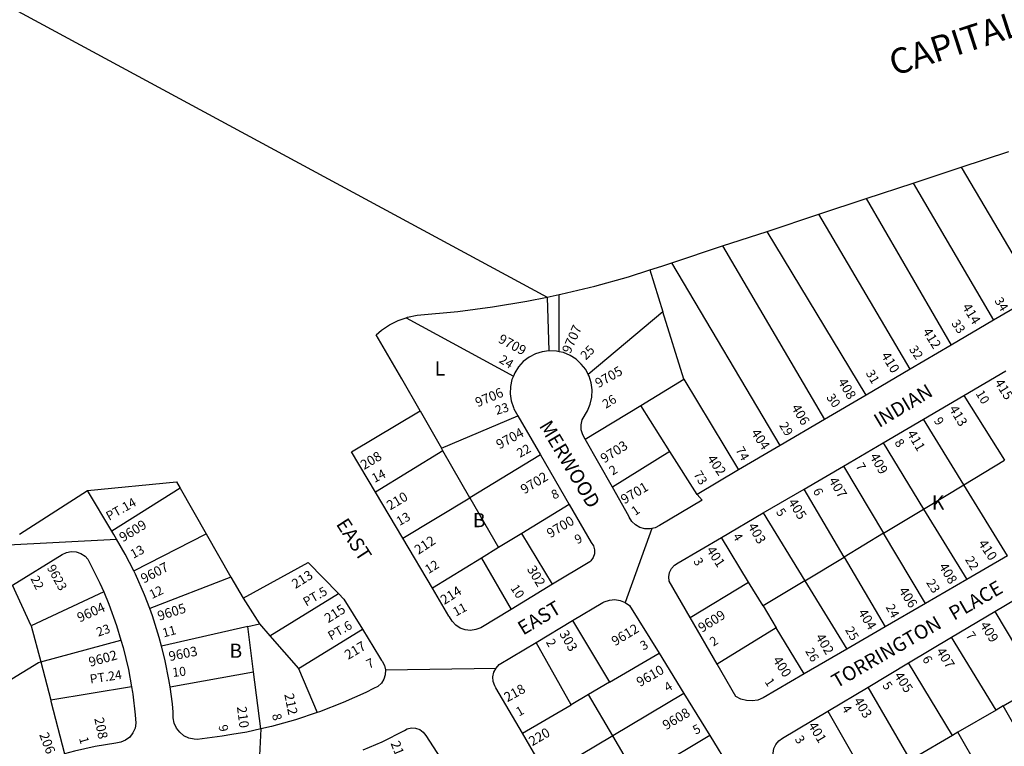
# Model space of a CAD drawing. Units: inches. Extents: x 1309727 to 1315790, y 489416 to 493487.
# Drawn here: x 1310762 to 1312002, y 490408 to 491324 of the extents above; entities that cross this region are included whole.
import ezdxf

# ---------------------------------------------------------------- set-up
doc = ezdxf.new("R2010")
doc.units = ezdxf.units.IN
doc.header["$MEASUREMENT"] = 0
for name, color, linetype in [('Addresses', 5, 'Continuous'), ('Lot-Block-Parcel Text', 6, 'Continuous'), ('Parcel Boundaries', 7, 'Continuous'), ('Street Names', 7, 'Continuous'), ('Street ROW', 5, 'Continuous')]:
    doc.layers.add(name, color=color, linetype=linetype)
doc.styles.add('Arial', font='txt')

msp = doc.modelspace()

# ---------------------------------------------------------------- linework, layer by layer
at = {"layer": 'Parcel Boundaries'}
for p, q in [((1311948.1, 491138.3), (1312043.2, 490977.3)), ((1311887.6, 491118.3), (1311989, 490945.4)), ((1311828.2, 491098.6), (1311935.6, 490914.1)), ((1311884, 490883.7), (1311768.7, 491079)), ((1311828.2, 490851), (1311703.4, 491057.4)), ((1311647.5, 491039), (1311775.8, 490820.2)), ((1311720, 490787.4), (1311583.5, 491017.8)), ((1311555.6, 491008.7), (1311572.1, 490955.8)), ((1311426.5, 490974.6), (1311428.5, 490906.8)), ((1311441.7, 490905.7), (1311441.6, 490977.7)), ((1311572.1, 490955.8), (1311478, 490877.2)), ((1311598.6, 490871), (1311572.1, 490955.8)), ((1311248.5, 490948.6), (1311383.9, 490875)), ((1311544.2, 490838), (1311598.6, 490871)), ((1311598.6, 490871), (1311667.6, 490756.7)), ((1311951.3, 490850.5), (1312002.5, 490769)), ((1311266.2, 490831.1), (1311293.1, 490784.3)), ((1311474.4, 490795.6), (1311544.2, 490838)), ((1311581, 490780), (1311544.2, 490838)), ((1311293.1, 490784.3), (1311389.4, 490825.1)), ((1311951.4, 490738.1), (1311900.6, 490820.8)), ((1311295, 490781), (1311293.1, 490784.3)), ((1311329, 490721.8), (1311295, 490781)), ((1311581, 490780), (1311508.6, 490734.9)), ((1311615.3, 490725.9), (1311581, 490780)), ((1311849.7, 490790.9), (1311900.7, 490707.5)), ((1311418.1, 490775.7), (1311329, 490721.8)), ((1311951.4, 490738.1), (1312002.5, 490769)), ((1311799.7, 490761.7), (1311850.2, 490677)), ((1310963.7, 490733.8), (1310877.6, 490679.7)), ((1311800.5, 490647), (1311750.1, 490732.6)), ((1311900.7, 490707.5), (1311951.4, 490738.1)), ((1312006.5, 490648.4), (1311951.4, 490738.1)), ((1311329, 490721.8), (1311365.2, 490658.8)), ((1311454.2, 490713.4), (1311394.6, 490676.8)), ((1311850.2, 490677), (1311900.7, 490707.5)), ((1311900.7, 490707.5), (1311955.2, 490618.6)), ((1311698.7, 490702.5), (1311751, 490617.1)), ((1311394.6, 490676.8), (1311365.2, 490658.8)), ((1311680.1, 490615.5), (1311646, 490671.6)), ((1311850.2, 490677), (1311800.5, 490647)), ((1311903.1, 490588.4), (1311850.2, 490677)), ((1311365.2, 490658.8), (1311343.7, 490645.6)), ((1311751, 490617.1), (1311800.5, 490647)), ((1311800.5, 490647), (1311852.4, 490558.9)), ((1310776.3, 490560.5), (1310752.6, 490611.4)), ((1311606.6, 490571), (1311680.1, 490615.5)), ((1311698.4, 490585.4), (1311680.1, 490615.5)), ((1311751, 490617.1), (1311698.4, 490585.4)), ((1311751, 490617.1), (1311803.9, 490530.7)), ((1310867.5, 490603.1), (1310776.3, 490560.5)), ((1311043.1, 490595.1), (1311063.7, 490562.8)), ((1311076.7, 490547.8), (1311163.3, 490601.1)), ((1311698.4, 490585.4), (1311715.1, 490557.8)), ((1311990.5, 490578.4), (1312045.6, 490485.4)), ((1310776.3, 490560.5), (1310788.1, 490514.8)), ((1311049.3, 490559.6), (1311063.7, 490562.8)), ((1311056.5, 490502.5), (1311049.3, 490559.6)), ((1311063.7, 490562.8), (1311076.7, 490547.8)), ((1311458.5, 490566.9), (1311504.9, 490489.1)), ((1311715.1, 490557.8), (1311640.8, 490511.8)), ((1311750.4, 490499.7), (1311715.1, 490557.8)), ((1311076.7, 490547.8), (1311112.9, 490506.6)), ((1311112.9, 490506.6), (1311193.6, 490555.9)), ((1311992.1, 490454.2), (1311936, 490545.9)), ((1310788.1, 490514.8), (1310889.2, 490542.2)), ((1311456.8, 490460.9), (1311412.7, 490539.5)), ((1311504.9, 490489.1), (1311567.3, 490525.7)), ((1310788.1, 490514.8), (1310800.7, 490466.5)), ((1311937.3, 490422.2), (1311881.8, 490513.5)), ((1310951.1, 490483.4), (1311056.5, 490502.5)), ((1310902.5, 490483.6), (1310800.7, 490466.5)), ((1311504.9, 490489.1), (1311478.4, 490473.6)), ((1311884.1, 490391.2), (1311830.8, 490483.1)), ((1312000.8, 490459.3), (1312045.6, 490485.4)), ((1311478.4, 490473.6), (1311456.8, 490460.9)), ((1311509.1, 490421.5), (1311478.4, 490473.6)), ((1311598.6, 490475), (1311509.1, 490421.5)), ((1312000.8, 490459.3), (1311992.1, 490454.2)), ((1312056.6, 490362.3), (1312000.8, 490459.3)), ((1311780.2, 490452.9), (1311815.5, 490390.9)), ((1311992.1, 490454.2), (1311943.9, 490426.1)), ((1311540.6, 490368), (1311509.1, 490421.5)), ((1311631.2, 490422.2), (1311540.6, 490368)), ((1311937.3, 490422.2), (1311889.9, 490394.5)), ((1311943.9, 490426.1), (1311937.3, 490422.2)), ((1312000.2, 490329.1), (1311943.9, 490426.1))]:
    msp.add_line(p, q, dxfattribs=at)
for points in [[(1311295, 490781), (1311209.9, 490728.9), (1311209.9, 490728.8)], [(1311244.5, 490670.6), (1311244.5, 490670.6), (1311329, 490721.8)], [(1310905.3, 490629.8), (1310905.3, 490629.8), (1310996.7, 490676.2)], [(1311433.3, 490612.6), (1311433.3, 490612.6), (1311394.6, 490676.8)], [(1311343.7, 490645.6), (1311281.9, 490607.6), (1311281.9, 490607.6)], [(1311343.7, 490645.6), (1311380.8, 490580.8), (1311380.8, 490580.8)], [(1311027.9, 490621.7), (1310925.6, 490582.3), (1310925.5, 490582.2)], [(1311049.3, 490559.6), (1310940.5, 490534.8), (1310940.4, 490534.8)], [(1310751.9, 490493.4), (1310785.2, 490514), (1310788.1, 490514.8)], [(1311112.9, 490506.6), (1311136.7, 490451.1), (1311136.7, 490451)], [(1311065.6, 490430.5), (1311065.6, 490430.5), (1311056.5, 490502.5)], [(1310800.7, 490466.5), (1310801, 490465.2), (1310818.2, 490398.9), (1310818.2, 490398.9)], [(1311395.1, 490424.9), (1311395.2, 490424.9), (1311456.8, 490460.9)], [(1311509.1, 490421.5), (1311426.1, 490372), (1311426.1, 490371.9)]]:
    msp.add_lwpolyline(points, dxfattribs=at)
at = {"layer": 'Street ROW'}
for p, q in [((1310258.6, 491605.1), (1311426.5, 490974.6)), ((1311948.1, 491138.3), (1312008, 491158)), ((1311887.6, 491118.3), (1311948.1, 491138.3)), ((1311828.2, 491098.6), (1311887.6, 491118.3)), ((1311768.7, 491079), (1311828.2, 491098.6)), ((1311703.4, 491057.4), (1311768.7, 491079)), ((1311647.5, 491039), (1311703.4, 491057.4)), ((1311583.5, 491017.8), (1311647.5, 491039)), ((1311426.5, 490974.6), (1311441.6, 490977.7)), ((1312043.2, 490977.3), (1311989, 490945.4)), ((1311989, 490945.4), (1311935.6, 490914.1)), ((1311935.6, 490914.1), (1311884, 490883.7)), ((1311884, 490883.7), (1311828.2, 490851)), ((1311951.3, 490850.5), (1312004.3, 490881.5)), ((1311828.2, 490851), (1311775.8, 490820.2)), ((1311900.6, 490820.8), (1311951.3, 490850.5)), ((1311389.4, 490825.1), (1311418.1, 490775.7)), ((1311775.8, 490820.2), (1311720, 490787.4)), ((1311849.7, 490790.9), (1311900.6, 490820.8)), ((1311508.6, 490734.9), (1311474.4, 490795.6)), ((1311720, 490787.4), (1311667.6, 490756.7)), ((1311799.7, 490761.7), (1311849.7, 490790.9)), ((1311418.1, 490775.7), (1311454.2, 490713.4)), ((1311667.6, 490756.7), (1311615.3, 490725.9)), ((1311750.1, 490732.6), (1311799.7, 490761.7)), ((1310761.6, 490675.9), (1310847, 490730.8)), ((1310963.7, 490733.8), (1310996.7, 490676.2)), ((1311698.7, 490702.5), (1311750.1, 490732.6)), ((1311244.5, 490670.6), (1311209.9, 490728.8)), ((1311646, 490671.6), (1311698.7, 490702.5)), ((1311558.3, 490682.9), (1311524.7, 490589.8)), ((1310739.2, 490661.9), (1310883.7, 490669.5)), ((1310996.7, 490676.2), (1311027.9, 490621.7)), ((1311281.9, 490607.6), (1311244.5, 490670.6)), ((1312006.5, 490648.4), (1311955.2, 490618.6)), ((1311027.9, 490621.7), (1311043.1, 490595.1)), ((1311955.2, 490618.6), (1311903.1, 490588.4)), ((1311433.3, 490612.6), (1311380.8, 490580.8)), ((1311990.5, 490578.4), (1312045.7, 490611.3)), ((1311903.1, 490588.4), (1311852.4, 490558.9)), ((1311640.8, 490511.8), (1311606.6, 490571)), ((1311936, 490545.9), (1311990.5, 490578.4)), ((1311412.7, 490539.5), (1311458.5, 490566.9)), ((1311852.4, 490558.9), (1311803.9, 490530.7)), ((1311193.6, 490555.9), (1311215.1, 490521)), ((1311881.8, 490513.5), (1311936, 490545.9)), ((1311567.3, 490525.7), (1311598.6, 490475)), ((1311803.9, 490530.7), (1311750.4, 490499.7)), ((1311222.6, 490504.7), (1311361.9, 490507)), ((1311830.8, 490483.1), (1311881.8, 490513.5)), ((1311780.2, 490452.9), (1311830.8, 490483.1)), ((1311598.6, 490475), (1311631.2, 490422.2)), ((1311065.6, 490430.5), (1311062, 490364.6)), ((1311426.1, 490371.9), (1311395.1, 490424.9)), ((1311631.2, 490422.2), (1311662.5, 490371.4))]:
    msp.add_line(p, q, dxfattribs=at)
for points in [[(1311555.6, 491008.7), (1311570.7, 491013.5), (1311579.6, 491016.5), (1311583.5, 491017.8)], [(1311441.6, 490977.7), (1311443.7, 490978.1), (1311486.5, 490988.4), (1311528.8, 491000.2), (1311555.6, 491008.7)], [(1311248.5, 490948.6), (1311250.4, 490949.2), (1311262.4, 490951.8), (1311313.7, 490956.6), (1311357.3, 490962.2), (1311400.7, 490969.4), (1311426.5, 490974.6)], [(1311266.2, 490831.1), (1311243.1, 490871.4), (1311211, 490927.2), (1311217.5, 490932.9), (1311227.7, 490939.7), (1311238.7, 490945.2), (1311248.5, 490948.6)], [(1311428.5, 490906.8), (1311420.1, 490905.7), (1311411.5, 490903), (1311403.5, 490898.8), (1311396.3, 490893.3), (1311390.3, 490886.6), (1311385.5, 490879), (1311383.9, 490875)], [(1311441.7, 490905.7), (1311438, 490906.5), (1311428.5, 490906.8)], [(1311478, 490877.2), (1311474.9, 490883.1), (1311469.4, 490890.2), (1311462.8, 490896.3), (1311455.2, 490901.1), (1311446.8, 490904.6), (1311441.7, 490905.7)], [(1311383.9, 490875), (1311382, 490870.6), (1311380.1, 490861.8), (1311379.8, 490852.8), (1311381, 490843.8), (1311383.8, 490835.3), (1311384.4, 490833.8), (1311389.4, 490825.1)], [(1311474.4, 490795.6), (1311471.2, 490801.1), (1311469.4, 490807.1), (1311469.1, 490813.5), (1311470.4, 490819.7), (1311477.2, 490831.4), (1311480.6, 490839.7), (1311482.6, 490848.5), (1311483, 490857.5), (1311481.8, 490866.5), (1311479.1, 490875.1), (1311478, 490877.2)], [(1311209.9, 490728.8), (1311179.7, 490779.6), (1311266.2, 490831.1)], [(1310877.6, 490679.7), (1310847, 490730.8), (1310959.2, 490741.7), (1310963.7, 490733.8)], [(1311615.3, 490725.9), (1311621.6, 490718.8), (1311568, 490686.6), (1311562.3, 490683.7), (1311558.3, 490682.9), (1311556, 490682.4), (1311549.5, 490682.6), (1311543.3, 490684.3), (1311537.7, 490687.5), (1311533.1, 490691.9), (1311529.6, 490697.4), (1311529.1, 490698.5), (1311508.6, 490734.9)], [(1311454.2, 490713.4), (1311481.9, 490665.4), (1311484.8, 490661.1), (1311486.2, 490656.2), (1311486.1, 490651.1), (1311486.1, 490651.1), (1311484.5, 490646.2), (1311481.4, 490642.1), (1311480, 490640.8), (1311433.3, 490612.6)], [(1310905.3, 490629.8), (1310894.6, 490650.8), (1310883.7, 490669.5), (1310883.6, 490669.6), (1310880.3, 490675.4), (1310877.6, 490679.7)], [(1311606.6, 490571), (1311580.1, 490616.7), (1311579.5, 490622.2), (1311580.5, 490627.7), (1311583, 490632.7), (1311586.8, 490636.8), (1311591.6, 490639.7), (1311646, 490671.6)], [(1310752.6, 490611.4), (1310815, 490650), (1310820.6, 490652.7), (1310826.7, 490653.9), (1310832.9, 490653.4), (1310838.8, 490651.5), (1310844.1, 490648.1), (1310847.6, 490644.4), (1310862.8, 490614.2), (1310867.5, 490603.1)], [(1311043.1, 490595.1), (1311125.3, 490640.3), (1311163.3, 490601.1)], [(1310925.5, 490582.2), (1310919, 490599.5), (1310907.5, 490625.5), (1310905.3, 490629.8)], [(1311380.8, 490580.8), (1311342.9, 490557.9), (1311336.6, 490555.5), (1311329.9, 490554.6), (1311323.2, 490555.3), (1311316.9, 490557.5), (1311311.2, 490561.1), (1311306.5, 490566), (1311303.1, 490571.8), (1311302.6, 490572.6), (1311281.9, 490607.6)], [(1310867.5, 490603.1), (1310874, 490587.7), (1310883.7, 490560.6), (1310889.2, 490542.2)], [(1311163.3, 490601.1), (1311170.2, 490594), (1311193.6, 490555.9)], [(1311458.5, 490566.9), (1311496.4, 490589.6), (1311498.4, 490590.6), (1311504.9, 490592.7), (1311511.6, 490593.3), (1311518.4, 490592.3), (1311524.7, 490589.8), (1311530.2, 490585.8), (1311567.3, 490525.7)], [(1310940.4, 490534.8), (1310937.6, 490545.8), (1310929.1, 490572.9), (1310925.5, 490582.2)], [(1310889.2, 490542.2), (1310891.9, 490533.1), (1310898.6, 490505.1), (1310902.5, 490483.6)], [(1310951.1, 490483.4), (1310951.1, 490483.5), (1310950.2, 490490.3), (1310950.2, 490490.4), (1310944.7, 490518.2), (1310940.4, 490534.8)], [(1311395.1, 490424.9), (1311361.6, 490482.3), (1311360.3, 490484.6), (1311358.3, 490490.2), (1311358.3, 490490.2), (1311358, 490496), (1311359.2, 490501.8), (1311361.9, 490507), (1311365.8, 490511.4), (1311412.7, 490539.5)], [(1311215.1, 490521), (1311217.7, 490516.8), (1311218.5, 490515.8), (1311221.3, 490510.5), (1311222.6, 490504.7), (1311222.4, 490498.7), (1311222.4, 490498.7), (1311220.6, 490493), (1311217.4, 490487.9), (1311213, 490483.9), (1311207.7, 490481.2), (1311198, 490476.4), (1311169.1, 490463.5), (1311139.5, 490452), (1311136.7, 490451)], [(1311750.4, 490499.7), (1311698.4, 490469.5), (1311691.8, 490466.8), (1311684.7, 490465.6), (1311677.5, 490466), (1311670.6, 490467.9), (1311664.3, 490471.3), (1311640.8, 490511.8)], [(1310902.5, 490483.6), (1310903.7, 490476.8), (1310903.7, 490476.8), (1310904.1, 490474), (1310904.1, 490474), (1310907.3, 490448.3), (1310907.3, 490448.2), (1310908.2, 490437.7), (1310908.2, 490437.7), (1310907, 490431.3), (1310904.4, 490425.3), (1310900.3, 490420.2), (1310895.2, 490416.2), (1310889.3, 490413.6), (1310882.9, 490412.4), (1310856.7, 490408.2), (1310830.9, 490402.5), (1310818.2, 490398.9)], [(1311065.6, 490430.5), (1311047.9, 490426.5), (1311029.1, 490423.2), (1311016.7, 490421.1), (1310985.2, 490417.2), (1310981.4, 490417.4), (1310974.7, 490418.8), (1310968.6, 490421.8), (1310963.3, 490426.1), (1310959.1, 490431.5), (1310956.3, 490437.7), (1310955, 490444.4), (1310955, 490444.4), (1310955.2, 490451.2), (1310955.2, 490451.3), (1310954.1, 490462.2), (1310954.1, 490462.2), (1310951.1, 490483.4)], [(1311136.7, 490451), (1311109.4, 490442), (1311078.9, 490433.5), (1311065.6, 490430.5)], [(1311740.9, 490343.7), (1311715.2, 490386.5), (1311714, 490388.5), (1311711.8, 490394), (1311711.1, 490399.8), (1311712.1, 490405.6), (1311714.5, 490410.9), (1311718.2, 490415.5), (1311723, 490418.8), (1311780.2, 490452.9)], [(1311194.4, 490403.9), (1311218.3, 490414.3), (1311246.5, 490428.4), (1311250, 490430.3), (1311255.2, 490431.6), (1311260.6, 490431.3), (1311265.7, 490429.5), (1311270.1, 490426.3), (1311273.3, 490422), (1311300.3, 490380.4), (1311309.9, 490365.2)]]:
    msp.add_lwpolyline(points, dxfattribs=at)

# ---------------------------------------------------------------- texts
at = {"layer": 'Addresses', "color": 18, "true_color": 0x000000, "style": 'Arial'}
for s, height, rotation, p in [('414', 12.07, -58.4654, (1311948.8, 490962.2)), ('9707', 12.07, 66.1244, (1311455.5, 490902.5)), ('412', 12.07, -58.1338, (1311898.9, 490931.3)), ('9709', 12.07, -28.0724, (1311363.6, 490918)), ('410', 12.07, -58.4654, (1311846.7, 490900.9)), ('9705', 12.07, 29.7454, (1311491, 490859.7)), ('408', 12.07, -59.5345, (1311792.2, 490868)), ('415', 12.07, -58.1095, (1311989.7, 490867)), ('9706', 12.07, 22.8734, (1311338.8, 490835.6)), ('406', 12.07, -59.2159, (1311733.6, 490835.3)), ('413', 12.07, -58.8408, (1311932.3, 490833.7)), ('9704', 12.07, 28.5513, (1311366.2, 490782.5)), ('404', 12.07, -56.3098, (1311682.7, 490803.5)), ('411', 12.07, -59.2376, (1311879.3, 490802.6)), ('9703', 12.07, 32.1959, (1311498.3, 490764.8)), ('208', 12.07, 30.7843, (1311195.7, 490756.6)), ('402', 12.07, -55.4377, (1311627.3, 490770.8)), ('409', 12.07, -60.3954, (1311832.5, 490773.8)), ('9702', 12.07, 31.373, (1311397.5, 490725.8)), ('407', 12.07, -59.2376, (1311780.6, 490743.4)), ('9701', 12.07, 30.8159, (1311523.7, 490713.2)), ('210', 12.07, 30.6185, (1311228.5, 490705.6)), ('405', 12.07, -58.201, (1311729.4, 490716.2)), ('9609', 12.07, 31.2638, (1310891.7, 490665.4)), ('9700', 12.07, 30.8275, (1311430.4, 490670.5)), ('403', 12.07, -59.9312, (1311678.7, 490685.9)), ('212', 12.07, 33.4074, (1311264.1, 490649.6)), ('401', 12.07, -56.6592, (1311626.4, 490655.7)), ('410', 12.07, -55.9811, (1311969, 490664)), ('9623', 11.36, -61.477, (1310795.6, 490633.6)), ('9607', 12.07, 27.6132, (1310918.1, 490613.5)), ('302', 12.07, -59.0358, (1311400.5, 490631.8)), ('408', 12.07, -58.671, (1311919.4, 490635.1)), ('213', 12.07, 31.6757, (1311109.1, 490606.6)), ('214', 12.07, 32.2289, (1311296.7, 490586.5)), ('406', 12.07, -56.9298, (1311868.8, 490604.5)), ('9604', 12.07, 24.3253, (1310837.3, 490564.4)), ('9605', 12.07, 17.447, (1310937.5, 490566.6)), ('215', 12.07, 32.2289, (1311150.4, 490563.4)), ('9609', 12.07, 32.1956, (1311621.4, 490551.4)), ('404', 12.07, -58.6269, (1311817.6, 490577.2)), ('9612', 12.07, 31.2005, (1311512, 490534.5)), ('409', 12.07, -58.241, (1311971.3, 490561.3)), ('303', 12.07, -60.1009, (1311441.3, 490550.4)), ('402', 12.07, -59.2157, (1311764.1, 490546.2)), ('9603', 12.07, 11.1738, (1310950.7, 490515.8)), ('217', 12.07, 30.677, (1311175.6, 490517.3)), ('9602', 12.07, 15.4463, (1310850.5, 490508.6)), ('400', 12.07, -57.2644, (1311710.1, 490517.2)), ('407', 12.07, -57.9946, (1311916, 490528.4)), ('9610', 12.07, 30.0184, (1311543.3, 490483)), ('405', 12.07, -56.9763, (1311863.1, 490497.6)), ('218', 12.07, 28.8559, (1311376.2, 490463.9)), ('212', 12.07, -78.6343, (1311095, 490474)), ('210', 12.07, -82.7252, (1311035.4, 490458.1)), ('403', 12.07, -58.6265, (1311812, 490465.9)), ('208', 12.07, -78.1782, (1310855.6, 490443.6)), ('9608', 12.07, 30.7626, (1311576.3, 490428.7)), ('401', 12.07, -58.8405, (1311754.7, 490434.8)), ('206', 12.07, -69.4438, (1310786.1, 490423.3)), ('220', 12.07, 30.2564, (1311407.6, 490408.4)), ('211', 12.07, -68.4048, (1311228.8, 490412.4))]:
    msp.add_text(s, height=height, rotation=rotation, dxfattribs=at).set_placement(p)
at = {"layer": 'Lot-Block-Parcel Text', "color": 14, "true_color": 0xa80000, "style": 'Arial'}
for s, height, rotation, p in [('34', 11.36, -58.1472, (1311989.6, 490970)), ('33', 11.36, -54.9334, (1311935.1, 490941.3)), ('25', 11.36, 45.1628, (1311475.1, 490894.6)), ('32', 11.36, -55.5729, (1311881.9, 490908.8)), ('24', 11.36, -31.9463, (1311364.8, 490892.9)), ('31', 11.36, -60.1728, (1311827.5, 490878.9)), ('10', 11.36, -58.3476, (1311965.9, 490853.1)), ('26', 11.36, 32.3619, (1311500.4, 490833.6)), ('30', 11.36, -55.177, (1311777.7, 490848.1)), ('23', 11.36, 16.491, (1311362.7, 490826.1)), ('29', 11.36, -59.1745, (1311718.4, 490813)), ('9', 11.4, -57.0095, (1311913.1, 490818.8)), ('8', 11.4, -54.3146, (1311863.5, 490791)), ('22', 11.36, 29.0073, (1311392, 490771.9)), ('74', 11.36, -60.5163, (1311663.4, 490782.1)), ('14', 11.36, 27.1752, (1311208.9, 490740.3)), ('2', 11.4, 31.3562, (1311508.8, 490749.5)), ('73', 11.36, -58.1689, (1311610.3, 490751.3)), ('7', 11.4, -59.0978, (1311814.6, 490761.7)), ('8', 11.4, 23.9382, (1311434.6, 490719.4)), ('6', 11.4, -63.0711, (1311760.9, 490730.6)), ('PT.14', 11.36, 29.1343, (1310874.3, 490692.6)), ('1', 11.4, 34.6884, (1311537.3, 490698.7)), ('5', 11.4, -55.8227, (1311714.2, 490703.8)), ('13', 11.36, 29.1541, (1311240.2, 490686)), ('9', 11.4, 24.8963, (1311464.2, 490663)), ('4', 11.4, -58.5398, (1311659.7, 490673.1)), ('13', 11.36, 27.8508, (1310904.8, 490644.7)), ('3', 11.4, -58.9354, (1311610, 490641.9)), ('22', 11.36, -58.9504, (1311952.6, 490643.9)), ('12', 11.36, 31.8313, (1311276.7, 490625.3)), ('22', 11.36, -63.1694, (1310774.9, 490619.9)), ('23', 11.36, -57.714, (1311903.6, 490614.8)), ('12', 11.36, 25.5586, (1310928.3, 490593.9)), ('PT.5', 11.36, 30.0001, (1311122.8, 490584.5)), ('10', 11.36, -56.6587, (1311379.6, 490607.9)), ('11', 11.36, 28.2284, (1311311.3, 490571.9)), ('24', 11.36, -61.6811, (1311852.7, 490584)), ('23', 11.36, 19.5348, (1310860.7, 490546.5)), ('11', 11.36, 15.3659, (1310943.2, 490545.6)), ('PT.6', 11.36, 30.0005, (1311154.1, 490541.7)), ('25', 11.36, -59.8201, (1311801.4, 490555.3)), ('2', 11.4, -59.9052, (1311424.4, 490539.8)), ('2', 11.4, 32.9133, (1311635.8, 490534)), ('7', 11.4, -54.4468, (1311953.3, 490548.1)), ('3', 11.4, 29.3813, (1311547.5, 490529)), ('26', 11.36, -59.8841, (1311751.2, 490528.5)), ('7', 11.4, 25.6885, (1311201.8, 490506)), ('6', 11.4, -60.2604, (1311898.6, 490518.8)), ('10', 11.36, 6.5378, (1310954.7, 490495.8)), ('PT.24', 11.36, 8.6769, (1310850.9, 490487.4)), ('1', 11.4, -55.7449, (1311700, 490489.7)), ('4', 11.4, 32.1298, (1311578.2, 490476.7)), ('5', 11.4, -54.3113, (1311848.2, 490485.1)), ('1', 11.4, 29.5311, (1311390.9, 490445.9)), ('4', 11.4, -58.2849, (1311797, 490456.3)), ('8', 11.4, -76.4844, (1311079.5, 490448.3)), ('9', 11.4, -78.8271, (1311012.1, 490434.5)), ('5', 11.4, 27.758, (1311613.5, 490422.9)), ('1', 11.4, -73.8028, (1310836.3, 490418.6)), ('3', 11.4, -57.0149, (1311737.9, 490417.5))]:
    msp.add_text(s, height=height, rotation=rotation, dxfattribs=at).set_placement(p)
for s, p in [('L', (1311284.7, 490875.7)), ('K', (1311911.1, 490706.8)), ('B', (1311332.7, 490684.6)), ('B', (1311026.1, 490520))]:
    msp.add_text(s, height=17.8, dxfattribs=at).set_placement(p)
at = {"layer": 'Street Names', "color": 18, "true_color": 0x000000, "style": 'Arial'}
for s, height, rotation, p in [('CAPITAL   BELTWAY', 32.049, 18.0023, (1311863.7, 491253)), ('INDIAN', 17.75, 31.0028, (1311844.9, 490809.4)), ('MERWOOD', 17.75, -59.0024, (1311415.7, 490812.3)), ('EAST', 17.75, -57.0085, (1311159.7, 490688.5)), ('TORRINGTON   PLACE', 17.75, 30.0001, (1311791.2, 490481.2)), ('EAST', 17.75, 31.0025, (1311396.1, 490547.9))]:
    msp.add_text(s, height=height, rotation=rotation, dxfattribs=at).set_placement(p)

doc.saveas('drawing.dxf')
